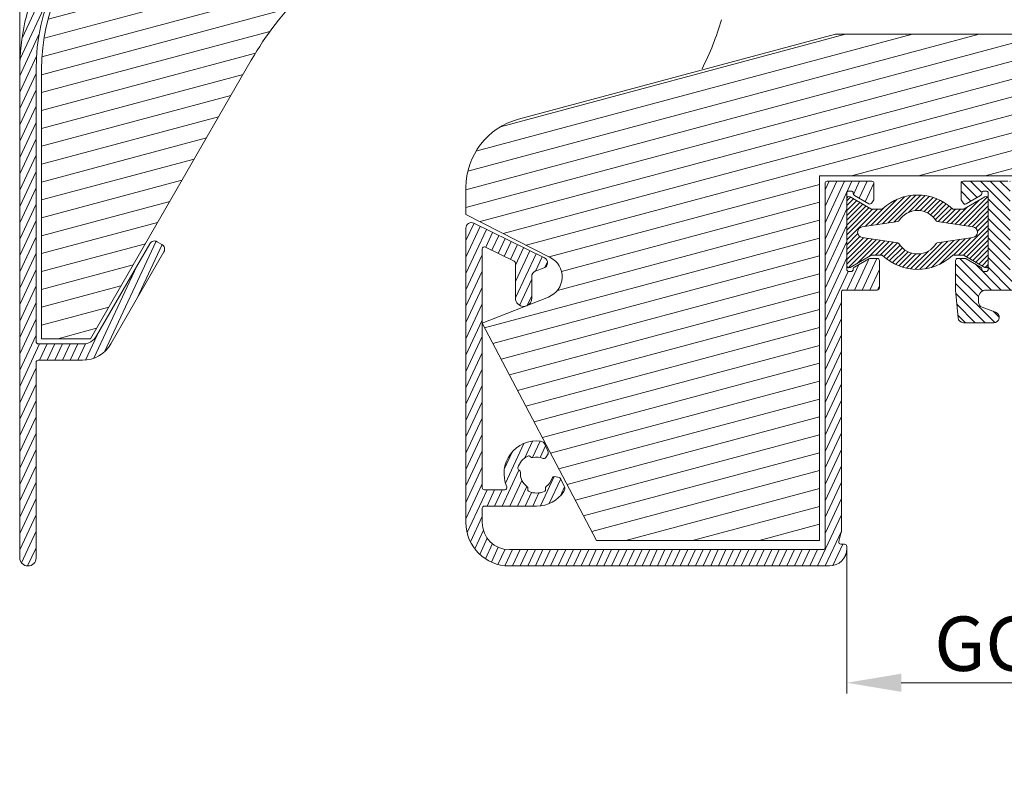
# Model space of a CAD drawing. Units: millimetres. Extents: x 0 to 2488, y 0 to 1792.
# Drawn here: x 512 to 603, y 499 to 568 of the extents above; entities that cross this region are included whole.
import ezdxf

# ---------------------------------------------------------------- set-up
doc = ezdxf.new("R2010")
doc.units = ezdxf.units.MM
doc.layers.get('Defpoints').update_dxf_attribs({"lineweight": 9})
for name, color, linetype, lineweight in [('ALUMINIUM', 250, 'Continuous', 9), ('Bemating', 250, 'Continuous', 9), ('KS-profiel', 252, 'Continuous', 9), ('KS-Stuk', 252, 'Continuous', 9), ('Mousse', 94, 'Continuous', 9), ('Mousse AK', 94, 'Continuous', 9)]:
    doc.layers.add(name, color=color, linetype=linetype, lineweight=lineweight)
doc.styles.get("Standard").update_dxf_attribs({"font": 'arial.ttf'})
doc.dimstyles.new('schaal 1-5', dxfattribs={"dimtxt": 5, "dimasz": 5, "dimexe": 1, "dimexo": 0, "dimgap": 1, "dimtad": 1, "dimdec": 0, "dimdsep": 46, "dimtxsty": 'Standard', "dimcen": 0, "dimclrt": 256, "dimadec": 1, "dimazin": 0, "dimtfac": 1, "dimtdec": 0, "dimtofl": 0, "dimtmove": 1, "dimatfit": 3, "dimfxl": 1, "dimtolj": 1, "dimtzin": 0, "dimlwd": -1, "dimlwe": -1, "dimarcsym": 0})

# ---------------------------------------------------------------- blocks, each defined once
blk = doc.blocks.new('*D56')
at = {"layer": 'Bemating', "color": 0, "transparency": 16777216}
for p, q in [((512.487984512346, 563.7589573070439), (512.487984512346, 617.1663877293431)), ((591.487984512346, 616.1663877293431), (591.487984512346, 617.1663877293431)), ((586.487984512346, 616.1663877293431), (517.487984512346, 616.1663877293431))]:
    blk.add_line(p, q, dxfattribs=at)
for points in [[(517.487984512346, 616.9997210626765), (517.487984512346, 615.3330543960097), (512.487984512346, 616.1663877293431)], [(586.487984512346, 616.9997210626765), (586.487984512346, 615.3330543960097), (591.487984512346, 616.1663877293431)]]:
    blk.add_solid(points, dxfattribs=at)
at = {"layer": 'Defpoints', "color": 0, "transparency": 16777216}
for p in [(512.487984512346, 616.1663877293431), (591.487984512346, 616.1663877293431), (512.487984512346, 563.7589573070439)]:
    blk.add_point(p, dxfattribs=at)
at = {"layer": 'Bemating', "transparency": 16777216, "insert": (551.987984512346, 619.7192526679515), "char_height": 5, "attachment_point": 5}
blk.add_mtext('\\A1;79', dxfattribs=at)
blk = doc.blocks.new('*D53')
at = {"layer": 'Bemating', "color": 0, "transparency": 16777216}
for p, q in [((588.487984512346, 519.7351104701438), (588.487984512346, 506.4097015265652)), ((626.4879845122832, 519.735110470195), (626.4879845122832, 506.4097015265652)), ((621.4879845122832, 507.4097015265652), (593.487984512346, 507.4097015265652))]:
    blk.add_line(p, q, dxfattribs=at)
for points in [[(593.487984512346, 508.2430348598985), (593.487984512346, 506.5763681932319), (588.487984512346, 507.4097015265652)], [(621.4879845122832, 508.2430348598985), (621.4879845122832, 506.5763681932319), (626.4879845122832, 507.4097015265652)]]:
    blk.add_solid(points, dxfattribs=at)
at = {"layer": 'Defpoints', "color": 0, "transparency": 16777216}
for p in [(588.487984512346, 519.7351104701438), (626.4879845122832, 519.735110470195), (588.487984512346, 507.4097015265652)]:
    blk.add_point(p, dxfattribs=at)
at = {"layer": 'Bemating', "transparency": 16777216, "insert": (607.4879845123146, 510.9966728771791), "char_height": 5, "attachment_point": 5}
blk.add_mtext('\\A1;GG : 38', dxfattribs=at)

msp = doc.modelspace()

# ---------------------------------------------------------------- hatches: boundary and pattern name
at = {"layer": 'ALUMINIUM'}
h = msp.add_hatch(dxfattribs=at)
h.set_pattern_fill('ANSI31', color=256, scale=0.2, angle=20)
h.set_pattern_definition([(65, (-1203.854517536171, -7.275039821962309), (-0.5755054447682728, 0.2683625962053442), [])])
edge = h.paths.add_edge_path()
edge.add_arc((559.9879845123465, 591.0351104701449), 3.000000000000197, 54.77146782751836, 162.729995305027)
edge.add_arc((556.9322521942356, 591.9851104701315), 0.1999999999876008, 270.0000000029312, 342.72999530793214, ccw=False)
edge.add_line((556.9322521942458, 591.7851104701439), (556.6879845123458, 591.785110470144))
edge.add_arc((556.6879845123458, 591.9851104701438), 0.1999999999998181, 179.9999999999674, 270, ccw=False)
edge.add_line((556.487984512346, 591.9851104701439), (556.487984512346, 606.995924969744))
edge.add_arc((556.687984512346, 606.9959249697439), 0.2000000000000455, 102.06610726071318, 179.9999999999674, ccw=False)
edge.add_arc((558.0049373215057, 600.8351104700145), 6.50000000012949, 89.99999999788048, 102.066107258574, ccw=False)
edge.add_line((558.0049373217462, 607.335110470144), (575.7879845123462, 607.335110470144))
edge.add_arc((575.7879845123462, 607.1351104701441), 0.1999999999998181, -3.26281224261038e-11, 90, ccw=False)
edge.add_line((575.987984512346, 607.135110470144), (575.987984512346, 600.381818242844))
edge.add_arc((577.687984512346, 600.3818182428439), 1.700000000000045, 179.9999999999962, 239.9999999999953)
edge.add_line((576.8379845123459, 598.9095750564104), (581.5879845123463, 596.167161277744))
edge.add_arc((578.5879845123532, 590.9710088550408), 5.999999999993538, 8.015508682641894, 60.00000000003962, ccw=False)
edge.add_arc((584.3313206086518, 591.7797674625172), 0.1999999999750736, -102.00000000326912, 8.0155086793323, ccw=False)
edge.add_line((584.2897382704823, 591.5841379423972), (583.1295668505463, 591.830739990344))
edge.add_arc((583.0879845123786, 591.6351104701611), 0.2000000000362443, 78.0000000009921, 202.000000001069)
edge.add_line((582.902547741433, 591.5601891514608), (584.515168366946, 587.568813041844))
edge.add_arc((583.5879845124039, 587.1942064485207), 0.9999999999424425, -4.396781605464639e-09, 21.999999995608107, ccw=False)
edge.add_line((584.5879845123463, 587.194206448444), (584.5879845123463, 584.935110470144))
edge.add_arc((585.0879845123463, 584.935110470144), 0.5, 180, 270)
edge.add_line((585.0879845123463, 584.435110470144), (585.5879845123463, 584.435110470144))
edge.add_arc((585.5879845123463, 584.935110470144), 0.5, 270, 360)
edge.add_line((586.0879845123463, 584.935110470144), (586.0879845123463, 590.971008855044))
edge.add_arc((578.5879845123463, 590.9710088550439), 7.5, 8.685034650183043e-13, 60.00000000000011)
edge.add_line((582.3379845123463, 597.4661993834272), (577.5879845123463, 600.208613162044))
edge.add_arc((577.6879845123835, 600.3818182428228), 0.2000000000375388, 179.9999999939096, 239.9999999939037, ccw=False)
edge.add_line((577.487984512346, 600.381818242844), (577.487984512346, 607.135110470144))
edge.add_arc((577.6879845123458, 607.1351104701441), 0.1999999999998181, 90, 180.0000000000326, ccw=False)
edge.add_line((577.6879845123458, 607.335110470144), (591.2879845123462, 607.335110470144))
edge.add_arc((591.2879845123462, 607.1351104701441), 0.1999999999998181, -3.26281224261038e-11, 90, ccw=False)
edge.add_line((591.487984512346, 607.135110470144), (591.487984512346, 596.535110470144))
edge.add_arc((591.6879845123459, 596.5351104701439), 0.1999999999999318, 179.9999999999674, 269.9999999999674)
edge.add_line((591.6879845123458, 596.335110470144), (595.7879845123462, 596.335110470144))
edge.add_arc((595.7879845123462, 596.5351104701438), 0.1999999999998181, 270, 360.0000000000326)
edge.add_line((595.987984512346, 596.5351104701439), (595.987984512346, 597.933444420344))
edge.add_arc((595.7879845123459, 597.9334444203442), 0.2000000000000455, 359.9999999999349, 389.999999999927)
edge.add_line((595.961189593103, 598.033444420344), (595.7870226180457, 598.335110470144))
edge.add_arc((595.6138175372458, 598.235110470144), 0.2000000000372069, 29.99999999381595, 119.9999999938442)
edge.add_line((595.5138175372458, 598.4083155509439), (594.1879845123458, 597.6428454971008))
edge.add_arc((594.2879845123459, 597.4696404163444), 0.199999999999612, 120.0000000001093, 180.0000000001303)
edge.add_line((594.0879845123463, 597.469640416344), (594.0879845123459, 597.435110470144))
edge.add_arc((593.887984512346, 597.4351104701439), 0.1999999999999318, -89.99999999996737, 3.26281224261038e-11, ccw=False)
edge.add_line((593.8879845123461, 597.2351104701439), (593.6879845123458, 597.2351104701439))
edge.add_arc((593.6879845123459, 597.4351104701439), 0.1999999999999318, 179.9999999999674, 269.99999999996743, ccw=False)
edge.add_line((593.487984512346, 597.435110470144), (593.487984512346, 604.435110470144))
edge.add_arc((593.6879845123459, 604.4351104701441), 0.1999999999999318, 90.00000000003263, 180.0000000000326, ccw=False)
edge.add_line((593.6879845123458, 604.635110470144), (593.8879845123461, 604.6351104701439))
edge.add_arc((593.8879845123463, 604.4351104701439), 0.2000000000000455, 3.26281224261038e-11, 90.00000000006509, ccw=False)
edge.add_line((594.0879845123463, 604.435110470144), (594.0879845123459, 604.400580524044))
edge.add_arc((594.2879845123832, 604.4005805240224), 0.2000000000373348, 179.9999999938119, 239.9999999937985)
edge.add_line((594.1879845123458, 604.227375443244), (595.5138175372458, 603.4619053893871))
edge.add_arc((595.6138175372461, 603.6351104701447), 0.2000000000007519, 240.0000000000416, 270.0000000000326)
edge.add_line((595.6138175372462, 603.435110470144), (596.2879845123462, 603.435110470144))
edge.add_arc((596.287984512346, 603.6351104701439), 0.1999999999999318, 270.0000000000326, 360.0000000000326)
edge.add_line((596.487984512346, 603.635110470144), (596.487984512346, 606.135110470144))
edge.add_arc((596.2879845123462, 606.1351104701441), 0.1999999999998181, 359.9999999999674, 450)
edge.add_line((596.2879845123462, 606.335110470144), (593.1879845123458, 606.335110470144))
edge.add_arc((593.1879845123459, 606.5351104701439), 0.1999999999999318, 179.9999999999674, 269.99999999996743, ccw=False)
edge.add_line((592.987984512346, 606.535110470144), (592.987984512346, 633.085110470144))
edge.add_arc((592.237984512346, 633.085110470144), 0.75, 0, 180)
edge.add_line((591.487984512346, 633.085110470144), (591.487984512346, 609.835110470144))
edge.add_arc((590.487984512346, 609.835110470144), 1, -90, 0, ccw=False)
edge.add_line((590.487984512346, 608.835110470144), (558.0049373217462, 608.835110470144))
edge.add_arc((558.004937321676, 600.8351104701578), 7.99999999998613, 89.99999999949763, 129.9999999994996)
edge.add_line((552.8626364442462, 606.9634660151439), (519.6322323186146, 579.079846169423))
edge.add_arc((532.487984512346, 563.758957307044), 19.99999999999995, 130.0000000000024, 180.0000000000003)
edge.add_line((512.487984512346, 563.7589573070439), (512.487984512346, 518.885110470144))
edge.add_arc((513.237984512346, 518.885110470144), 0.75, 180, 360)
edge.add_line((513.987984512346, 518.885110470144), (513.987984512346, 536.835110470144))
edge.add_arc((514.1879845123459, 536.8351104701441), 0.1999999999999318, 90.00000000003263, 180.0000000000326, ccw=False)
edge.add_line((514.1879845123458, 537.035110470144), (518.255933704746, 537.035110470144))
edge.add_arc((518.2559337047462, 540.035110470144), 3, 269.9999999999956, 330.0000000000024)
edge.add_line((520.8540099160996, 538.5351104701441), (525.737984512346, 546.994402613744))
edge.add_arc((525.3049718104498, 547.24440261374), 0.500000000001399, 330.0000000006191, 420.0000000006303)
edge.add_line((525.5549718104457, 547.6774153156362), (525.121959108546, 547.9274153156362))
edge.add_arc((524.8719591085421, 547.4944026137404), 0.5000000000050259, 59.99999999982105, 149.9999999998501)
edge.add_line((524.4389464066462, 547.744402613744), (519.5549718104226, 539.285110470144))
edge.add_arc((518.255933704746, 540.0351104701439), 1.499999999999869, 270, 330.0000000000021, ccw=False)
edge.add_line((518.255933704746, 538.535110470144), (514.1879845123458, 538.5351104701439))
edge.add_arc((514.1879845123459, 538.7351104701438), 0.1999999999999318, 179.9999999999674, 269.99999999996743, ccw=False)
edge.add_line((513.987984512346, 538.7351104701439), (513.987984512346, 563.7589573070439))
edge.add_arc((532.487984512346, 563.7589573070439), 18.5, 130.0000000000025, 180, ccw=False)
edge.add_line((520.5964137331443, 577.9307795047446), (553.8268178587459, 605.8143993504441))
edge.add_arc((558.0049373215617, 600.8351104699282), 6.50000000009148, 120.70563158203731, 129.9999999976347, ccw=False)
edge.add_arc((554.7879845123811, 606.2518636141189), 0.1999999999649008, 7.197684226412093e-09, 120.70563159165869, ccw=False)
edge.add_line((554.987984512346, 606.251863614144), (554.987984512346, 581.478486143144))
edge.add_arc((553.987984512346, 581.4784861431439), 1, -59.999999999999375, 6.480149750132114e-12, ccw=False)
edge.add_line((554.487984512346, 580.6124607393594), (550.362984512346, 578.230890878944))
edge.add_arc((550.737984512346, 577.581371826125), 0.7499999999833241, 120.0000000007355, 300.0000000007311)
edge.add_line((551.112984512346, 576.9318527733058), (555.487984512346, 579.457760201044))
edge.add_arc((554.4879845124058, 581.1898110085784), 1.999999999940235, 299.9999999990104, 359.9999999990132)
edge.add_line((556.487984512346, 581.189811008544), (556.487984512346, 590.085110470144))
edge.add_arc((556.6879845123458, 590.085110470144), 0.1999999999998181, 90, 180, ccw=False)
edge.add_line((556.6879845123458, 590.2851104701439), (556.9322521942458, 590.285110470144))
edge.add_arc((556.9322521942458, 590.085110470144), 0.2000000000000455, 17.270004694983584, 90, ccw=False)
edge.add_arc((559.9879845123559, 591.0351104701368), 2.999999999988777, 197.2700046948978, 301.6527055488054)
edge.add_arc((561.2999074505633, 588.9069990528868), 0.4999999999837339, 301.6527055555831, 361.1405340698882)
edge.add_line((561.7998083908651, 588.9169514329567), (561.7846789735459, 589.676891261544))
edge.add_arc((561.5847185974271, 589.6729103095688), 0.199999999990427, 1.140534054797166, 54.99999999149033)
edge.add_line((561.6994338847162, 589.8367407184018), (561.3708723256459, 590.066801998844))
edge.add_arc((561.2561570383845, 589.9029715899482), 0.2000000000261192, 55.00000000830374, 138.2436729776742)
edge.add_arc((559.9879845122505, 591.0351104700874), 1.499999999963236, 281.3053577887917, 318.24367297338364, ccw=False)
edge.add_arc((560.3212488430995, 589.368096707246), 0.1999999999540815, 101.3053577830546, 170.1870978931923)
edge.add_arc((559.9271010251668, 589.4362692645226), 0.1999999999793505, 267.81924421234544, 350.18709788872826, ccw=False)
edge.add_arc((559.9879845122676, 591.0351104702255), 1.799999999996622, 222.1807557850952, 267.81924422210113, ccw=False)
edge.add_arc((558.8023362425633, 589.9607556962163), 0.2000000000312574, 139.8129021022986, 222.1807557787292, ccw=False)
edge.add_arc((558.4967597001096, 590.2188699668349), 0.1999999999625409, 319.8129021071884, 388.6946422172958)
edge.add_arc((559.9879845123462, 591.035110470144), 1.500000000000062, 151.305357784801, 208.694642215199, ccw=False)
edge.add_arc((558.4967597000018, 591.8513509734845), 0.2000000000720428, 331.3053577896437, 400.1870978997082)
edge.add_arc((558.8023362425145, 592.1094652441315), 0.1999999999848318, 137.8192442098431, 220.1870978861385, ccw=False)
edge.add_arc((559.987984512283, 591.0351104701874), 1.799999999954072, 92.18075577954022, 137.8192442165445, ccw=False)
edge.add_arc((559.9271010251399, 592.6339516758145), 0.2000000000110511, 9.81290211313842, 92.1807557894931, ccw=False)
edge.add_arc((560.3212488431191, 592.7021242331223), 0.1999999999734672, 189.8129021114641, 258.6946422215119)
edge.add_arc((559.9879845122744, 591.03511047022), 1.500000000002622, 41.75632702661858, 78.69464221121672, ccw=False)
edge.add_arc((561.2561570383417, 592.1672493503869), 0.1999999999554873, 221.7563270409235, 305.0000000103201)
edge.add_line((561.3708723256159, 592.0034189415862), (561.6994338847462, 592.233480221944))
edge.add_arc((561.5847185974194, 592.3973106307933), 0.200000000025525, 305.000000014677, 358.859465951364)
edge.add_line((561.7846789735736, 592.3933296788389), (561.8030945554701, 593.3183312043014))
edge.add_arc((561.6031341793428, 593.3223121563117), 0.1999999999997625, 358.8594659352229, 414.7714678273897)
h = msp.add_hatch(dxfattribs=at)
h.set_pattern_fill('ANSI31', color=256, scale=0.2, angle=90)
h.set_pattern_definition([(135, (-1149.415843775952, 92.72496017803769), (-0.4490128060534577, -0.4490128060534577), [])])
h.paths.add_polyline_path([(600.8879845123461, 552.3856877230439), (600.8879845123461, 552.2351104702408), (599.2889464067066, 551.3119053893842), (598.987984512346, 551.8331866814766), (598.987984512346, 553.4851104701439), (603.487984512346, 553.4851104701439), (603.487984512346, 545.4851104701439, 0.4142135623731036), (603.987984512346, 544.9851104701439), (655.7511729218459, 544.9851104701439, 0.2407550854578204), (655.913276441303, 545.0679676130011, -0.2407550854576923), (658.5879845123459, 546.435110470144, 0.4142135623729545), (658.7879845123462, 546.6351104701441), (658.7879845123462, 552.165471935644, 0.5798578007130386), (658.4866858110445, 552.3379206906833, -0.1510209949734989), (656.3883731149913, 551.8436555204967, 0.2397157365694561), (656.2214868895057, 551.7726812643615), (654.6097852499283, 549.8519300452432), (653.4607185852624, 550.816111459761), (654.6090738530552, 552.184667975755, 0.4424799204911379), (654.5692218240679, 552.4779987429741, -0.1185207185338003), (653.4283856365773, 553.7470152320559, -0.568291993309523), (653.8680567154511, 554.4851104701438), (654.4533792848456, 554.4851104701439, -0.2471305666354137), (654.8655689504112, 554.2681293380681, 1.168496462988373), (657.9543508742063, 557.1850162326385, -0.2320020776851454), (657.7604825862463, 557.5803431541907), (657.7604825862463, 558.185110470144, -0.5831986630894259), (658.5180219630588, 558.6136818987197, -0.2632653416326364), (660.2879845123462, 555.4851104700917), (660.2879845123462, 548.2351104701438, 0.4142135623730949), (660.487984512346, 548.035110470144), (666.6226601116459, 548.035110470144, 0.1843253281238166), (666.755902443897, 548.0859579277711, -0.3907961001755112), (670.484650586156, 548.0263808697775, 0.3570976583916163), (670.7373052242547, 548.0073701263431), (671.6732692250816, 548.6627391751687, -0.6068148963032433), (671.987984512346, 548.4989087663072), (671.987984512346, 547.5563817516443, -0.2446984432209779), (671.7747727305341, 547.1468057295084), (670.9520748001632, 546.5707464369559, -0.4361730579703708), (669.8772564860851, 546.8017771368119, 0.5745049250239102), (667.2857098378358, 546.7794764232403), (660.4810046130065, 546.5418508806478, 1.579750808077117), (660.4879845124015, 545.9099891081819, 0.7237225303806081), (660.3692345123768, 545.5490591931681, -0.5048781642935949), (660.3692345123463, 540.721161747114, 0.2381249095804196), (660.2879845123462, 540.5602318322439), (660.2879845123462, 533.585110470144, -1), (658.7879845123462, 533.585110470144), (658.7879845123462, 539.939228935344, 0.3863847664476018), (658.6071429256103, 540.1383092086038, -0.4374250361716176), (658.1626350822567, 540.7228339806735), (658.2517162622612, 541.2280384569295, -0.3419987130945271), (658.7050862321867, 541.6396883935847, 0.1281789256007035), (659.4201344546045, 541.8871014663306, 0.2424787976672555), (660.3858059248041, 543.2236439039799, 0.5958410598365155), (660.0685696523865, 543.3756674137016, 0.28894808289685), (659.0091192023938, 544.5747790336815, 0.2424787976748951), (657.3645466389594, 544.455413378602, 0.5958410599485868), (657.4520054194804, 544.1146774665963, 0.1596998828385865), (657.0925624356792, 543.2522121898925, -0.3419987131399067), (656.6809124989604, 542.7988422200289), (656.1757080226303, 542.7097610401293, -0.4744978676895514), (655.5890638182018, 543.2155758057493, -0.005016838989800188), (655.591282223254, 543.2757354701887, 0.4280156176743957), (655.3915020706463, 543.4851104701439), (649.2879845123462, 543.485110470144, 0.4142135623731646), (648.5879845123459, 542.7851104701436), (648.5879845123463, 540.4851104701439), (647.4545169819635, 540.485110470144, -0.3888787318473123), (647.056039102748, 540.8502481730185), (646.8654502837908, 543.0286883415275, 0.388878731847341), (646.3673529347457, 543.4851104701439), (641.2879845123462, 543.485110470144, 0.5121245076074658), (640.6240510090938, 542.5633170904882, 0.4239356418194649), (640.9169744406527, 541.9070151431416), (642.1589945840306, 541.4549567805291, -0.8390996311578769), (641.987984512346, 540.4851104701439), (639.4545169819635, 540.485110470144, -0.3888787318473663), (639.056039102748, 540.8502481730185), (638.8654502837908, 543.0286883415274, 0.3888787318473727), (638.3673529347461, 543.4851104701439), (633.2879845123462, 543.485110470144, 0.5121245076074586), (632.6240510090938, 542.5633170904882, 0.4239356418194707), (632.9169744406527, 541.9070151431416), (634.1589945840306, 541.4549567805291, -0.8390996311578769), (633.987984512346, 540.4851104701439), (631.4545169819635, 540.485110470144, -0.3888787318473658), (631.056039102748, 540.8502481730185), (630.8654502837908, 543.0286883415274, 0.3888787318473724), (630.3673529347461, 543.4851104701439), (625.2879845123462, 543.485110470144, 0.5121245076074576), (624.6240510090938, 542.5633170904882, 0.4239356418194716), (624.9169744406527, 541.9070151431416), (626.1589945840306, 541.4549567805291, -0.8390996311578766), (625.987984512346, 540.4851104701439), (623.4545169819635, 540.485110470144, -0.3888787318473658), (623.056039102748, 540.8502481730185), (622.8654502837908, 543.0286883415274, 0.3888787318473721), (622.3673529347461, 543.4851104701439), (617.2879845123462, 543.485110470144, 0.512124507607454), (616.6240510090938, 542.5633170904882, 0.423935641819474), (616.9169744406527, 541.9070151431416), (618.1589945840306, 541.4549567805291, -0.8390996311578769), (617.987984512346, 540.4851104701439), (615.4545169819635, 540.485110470144, -0.3888787318473663), (615.056039102748, 540.8502481730185), (614.8654502837908, 543.0286883415274, 0.3888787318473727), (614.3673529347461, 543.4851104701439), (609.2879845123462, 543.485110470144, 0.5121245076074743), (608.6240510090938, 542.5633170904881, 0.4239356418194575), (608.9169744406527, 541.9070151431416), (610.1589945840306, 541.4549567805291, -0.8390996311578769), (609.987984512346, 540.4851104701439), (607.4545169819457, 540.485110470144, -0.3888787318464634), (607.0560391027097, 540.850248173036), (606.8654502837444, 543.0286883415638, 0.3888787318464758), (606.3673529347375, 543.4851104701439), (601.2879845123462, 543.4851104701439, 0.5121245076075688), (600.6240510090938, 542.5633170904878, 0.4239356418192046), (600.9169744406527, 541.9070151431416), (602.1589945840306, 541.4549567805291, -0.8390996311578588), (601.987984512346, 540.4851104701439), (599.2086160899462, 540.4851104701439, -0.3888787318514388), (598.7105187409006, 540.9415325987675), (598.487984512346, 543.4851104701439), (598.487984512346, 546.385110470144), (599.4157413259281, 546.385110470144), (600.9316783621407, 545.5098838142848, 0.6285097993608725), (601.0879845123459, 545.185110470144, 1.11803398875084), (601.487984512346, 545.385110470144), (601.487984512346, 552.3856877230439, 0.4142135623730951), (601.288561765246, 552.585110470144, 1.121919208211331)])
h = msp.add_hatch(dxfattribs=at)
h.set_pattern_fill('ANSI31', color=256, scale=0.2, angle=20)
h.set_pattern_definition([(65, (-1251.627578477857, -149.6981348658155), (-0.5755054447682728, 0.2683625962053442), [])])
edge = h.paths.add_edge_path()
edge.add_line((588.6879845123458, 545.185110470144), (588.8879845123461, 545.185110470144))
edge.add_arc((588.8879845123462, 545.3851104701441), 0.2000000000001592, 269.9999999999674, 359.9999999999674)
edge.add_line((589.0879845123463, 545.385110470144), (589.0879845123463, 545.419640416344))
edge.add_arc((589.2879845123834, 545.4196404163661), 0.2000000000371074, 120.00000000632309, 180.0000000063183, ccw=False)
edge.add_line((589.1879845123458, 545.592845497144), (590.5138175372463, 546.3583155509009))
edge.add_arc((590.6138175372462, 546.1851104701441), 0.1999999999998922, 90, 119.9999999999878, ccw=False)
edge.add_line((590.6138175372462, 546.385110470144), (591.2879845123462, 546.385110470144))
edge.add_arc((591.287984512346, 546.1851104701441), 0.1999999999999318, -3.26281224261038e-11, 89.99999999996737, ccw=False)
edge.add_line((591.487984512346, 546.185110470144), (591.487984512346, 543.685110470144))
edge.add_arc((591.287984512346, 543.6851104701439), 0.1999999999999318, -89.99999999996737, 3.26281224261038e-11, ccw=False)
edge.add_line((591.2879845123462, 543.4851104701439), (588.1879845123458, 543.485110470144))
edge.add_arc((588.1879845123459, 543.2851104701441), 0.1999999999999318, 90.00000000003257, 180.0000000000326)
edge.add_line((587.987984512346, 543.285110470144), (587.987984512346, 521.281056211944))
edge.add_arc((587.7879845123948, 521.2810562121739), 0.1999999999511601, 344.9999999341477, 359.9999999341457, ccw=False)
edge.add_line((587.981169677546, 521.229292402944), (587.7554444216885, 520.3868742791644))
edge.add_arc((587.9486295869461, 520.335110470144), 0.1999999999998465, 164.9999999999937, 269.9999999999674)
edge.add_line((587.948629586946, 520.135110470144), (588.2879845123462, 520.135110470144))
edge.add_arc((588.287984512346, 519.9351104701441), 0.1999999999999318, -3.26281224261038e-11, 89.99999999996737, ccw=False)
edge.add_line((588.487984512346, 519.935110470144), (588.487984512346, 519.7351104701439))
edge.add_arc((586.8879845123461, 519.7351104701439), 1.599999999999909, -90, 0, ccw=False)
edge.add_line((586.8879845123461, 518.135110470144), (557.487984512346, 518.135110470144))
edge.add_arc((557.487984512346, 522.135110470144), 4, 180, 270, ccw=False)
edge.add_line((553.487984512346, 522.135110470144), (553.487984512346, 549.1819945722441))
edge.add_arc((553.9879845123238, 549.1819945721992), 0.4999999999778311, 63.81073382955748, 179.9999999948541, ccw=False)
edge.add_line((554.2086533883457, 549.630665105144), (560.7086533883376, 546.4337810031285))
edge.add_arc((560.4879845123631, 545.9851104701321), 0.5000000000030859, -69.18926616296642, 63.810733837054215, ccw=False)
edge.add_line((560.665625555946, 545.517730903144), (559.8603434687834, 545.2116602907363))
edge.add_arc((560.0379845123462, 544.7442807237439), 0.5000000000000167, 110.8107338347069, 180)
edge.add_line((559.5379845123462, 544.7442807237439), (559.5379845123462, 542.7351104701439))
edge.add_arc((558.7879845123462, 542.7351104701439), 0.75, -180, 0, ccw=False)
edge.add_line((558.0379845123462, 542.7351104701439), (558.0379845123462, 545.951171360044))
edge.add_arc((557.8379845123429, 545.95117136005), 0.2000000000032287, 359.9999999982738, 423.8107338329956)
edge.add_line((557.9262520627462, 546.130639573244), (555.2762520627421, 547.4339846302379))
edge.add_arc((555.1879845123458, 547.2545164170442), 0.1999999999997177, 63.81073383476443, 180.0000000000651)
edge.add_line((554.987984512346, 547.254516417044), (554.987984512346, 525.335110470144))
edge.add_arc((555.1879845123458, 525.335110470144), 0.1999999999998181, 180, 270)
edge.add_line((555.1879845123458, 525.135110470144), (557.0639462088461, 525.1351104701439))
edge.add_arc((557.0639462088758, 525.3351104701618), 0.2000000000178943, 269.9999999914995, 383.9694823092891)
edge.add_arc((559.9879845123429, 526.6351104701417), 2.999999999996191, 83.34729445109042, 203.9694823177849, ccw=False)
edge.add_arc((560.2776117393458, 529.1182770109442), 0.4999999999997978, 23.85946593668598, 83.3472944510894, ccw=False)
edge.add_line((560.7348819118452, 529.3205243578792), (561.0423344524461, 528.625391005544))
edge.add_arc((560.8594263835191, 528.5444920668072), 0.1999999999183373, -30.000000001332012, 23.8594659353775, ccw=False)
edge.add_line((561.032631464203, 528.444492066844), (560.8320816631458, 528.097129621944))
edge.add_arc((560.6588765823676, 528.197129621968), 0.2000000000304527, 246.7563270276902, 329.99999999709416, ccw=False)
edge.add_arc((559.9879845124391, 526.6351104702578), 1.499999999911448, 66.75632703506254, 103.6946422196795)
edge.add_arc((559.5855141117163, 528.2867816168226), 0.2000000000452148, 214.8129020886139, 283.694642198719, ccw=False)
edge.add_arc((559.2571058426521, 528.0584222315969), 0.1999999999677663, 34.81290212063441, 117.1807557970378)
edge.add_arc((559.9879845122606, 526.6351104701431), 1.799999999961922, 117.1807557790871, 162.8192442160765)
edge.add_arc((558.4593803056326, 527.1077299570426), 0.1999999999876011, 162.8192442170045, 245.1870978934068)
edge.add_arc((558.2915177100122, 526.7446567563791), 0.2000000000730342, -3.6946422161752253, 65.18709789392562, ccw=False)
edge.add_arc((559.9879845122766, 526.6351104701939), 1.499999999927653, 176.3053577865291, 233.6946422169084)
edge.add_arc((558.9814339954261, 525.2651265079816), 0.1999999999814811, -15.187097905839721, 53.69464220423828, ccw=False)
edge.add_arc((559.3674641998153, 525.1603377617226), 0.2000000000726456, 164.8129021044183, 247.1807557808327)
edge.add_arc((559.987984512346, 526.635110470144), 1.799999999999972, 247.1807557815164, 292.8192442184836)
edge.add_arc((560.6085048248266, 525.1603377616655), 0.2000000000392843, 292.8192442387294, 375.1870979151458)
edge.add_arc((560.9945350292157, 525.2651265079087), 0.2000000000106027, 126.30535777182621, 195.1870978819466, ccw=False)
edge.add_arc((559.9879845124625, 526.6351104701995), 1.499999999904247, 306.3053577815134, 343.2436729660921)
edge.add_arc((561.6158017136535, 526.1449970555235), 0.2000000000188463, 80.000000003134, 163.2436729725171, ccw=False)
edge.add_line((561.6505313491793, 526.3419586061464), (562.0455373470459, 526.2723083911441))
edge.add_arc((562.0108077115315, 526.0753468405097), 0.2000000000281177, 26.14053407024852, 80.00000000694467, ccw=False)
edge.add_line((562.1903509345129, 526.163461714922), (562.5252272926459, 525.4811162987439))
edge.add_arc((562.0763692351754, 525.2608291127854), 0.5000000000537251, -33.347294452321876, 26.140534061966775, ccw=False)
edge.add_arc((559.987984512346, 526.6351104701439), 2.999999999999922, 270, 326.65270554889287, ccw=False)
edge.add_line((559.987984512346, 523.635110470144), (555.1879845123458, 523.635110470144))
edge.add_arc((555.1879845123459, 523.4351104701441), 0.1999999999999318, 90.00000000003257, 180.0000000000326)
edge.add_line((554.987984512346, 523.435110470144), (554.987984512346, 522.135110470144))
edge.add_arc((557.487984512346, 522.135110470144), 2.5, 180, 270)
edge.add_line((557.487984512346, 519.635110470144), (586.2879845123462, 519.635110470144))
edge.add_arc((586.287984512346, 519.835110470144), 0.1999999999999318, 270.0000000000326, 360)
edge.add_line((586.487984512346, 519.835110470144), (586.487984512346, 553.285110470144))
edge.add_arc((586.6879845123459, 553.2851104701441), 0.1999999999999318, 90.00000000003263, 180.0000000000326, ccw=False)
edge.add_line((586.6879845123458, 553.485110470144), (590.7879845123462, 553.4851104701439))
edge.add_arc((590.7879845123462, 553.2851104701441), 0.1999999999998181, -6.508571459562518e-11, 90, ccw=False)
edge.add_line((590.987984512346, 553.2851104701439), (590.987984512346, 551.886776520044))
edge.add_arc((590.7879845123459, 551.8867765200438), 0.2000000000000455, -29.999999999927013, 6.508571459562518e-11, ccw=False)
edge.add_line((590.961189593103, 551.786776520044), (590.7870226180457, 551.4851104701439))
edge.add_arc((590.6138175372676, 551.5851104701652), 0.2000000000290884, 239.9999999977711, 329.9999999977711, ccw=False)
edge.add_line((590.5138175372463, 551.411905389387), (589.1879845123458, 552.177375443244))
edge.add_arc((589.2879845123836, 552.3505805240221), 0.2000000000372323, 179.9999999937142, 239.999999993665, ccw=False)
edge.add_line((589.0879845123463, 552.3505805240441), (589.0879845123463, 552.385110470144))
edge.add_arc((588.8879845123461, 552.3851104701439), 0.2000000000002728, 3.256887993814198e-11, 90)
edge.add_line((588.8879845123461, 552.5851104701441), (588.6879845123458, 552.585110470144))
edge.add_arc((588.6879845123458, 552.3851104701441), 0.1999999999998181, 90, 180.0000000000326)
edge.add_line((588.487984512346, 552.385110470144), (588.487984512346, 545.385110470144))
edge.add_arc((588.6879845123459, 545.3851104701439), 0.1999999999999318, 179.9999999999674, 269.9999999999674)
at = {"layer": 'KS-profiel'}
h = msp.add_hatch(dxfattribs=at)
h.set_pattern_fill('ANSI31', color=256, scale=0.1)
h.set_pattern_definition([(45, (-1403.854517536171, 92.72496017803769), (-0.2245064030267289, 0.2245064030267289), [])])
h.paths.add_polyline_path([(591.7389846662163, 550.915110470144), (590.7379845123774, 550.915110470144), (588.7881424139441, 552.0432242903449, 0.5776542710455027), (588.487984512346, 551.8701104701439), (588.487984512346, 545.730110470144, 0.5776542710454627), (588.7881424139441, 545.5569966499431), (590.7379845123774, 546.685110470144), (591.7389846662163, 546.685110470144, 0.4001231337568489), (598.2369843584524, 546.685110470144), (599.237984512315, 546.685110470144), (601.1878266107478, 545.5569966499431, 0.5776542710454977), (601.487984512346, 545.730110470144), (601.487984512346, 551.8701104701439, 0.5776542710455367), (601.1878266107478, 552.0432242903449), (599.237984512315, 550.915110470144), (598.2369843584524, 550.915110470144, 0.4001231337568489)])
h.paths.add_polyline_path([(596.6944678225482, 549.84314197105, 0.221996906294407), (596.7826468530311, 549.7847044569462), (600.0618892179318, 549.2946184018218, -0.8616551265144422), (600.0618892179255, 548.3056025385409), (596.7826468530557, 547.8155164834643, 0.2219969063060842), (596.6944678225536, 547.7570789693467, -0.5607839780091218), (593.2815012020701, 547.7570789693017, 0.2219969062980016), (593.1933221714871, 547.8155164834717), (589.9140798067642, 548.3056025385413, -0.8616551265105667), (589.9140798067579, 549.2946184018215), (593.1933221715617, 549.7847044569462, 0.221996906293279), (593.2815012020433, 549.8431419710498, -0.5607839779970165)], flags=16)
at = {"layer": 'Mousse'}
h = msp.add_hatch(dxfattribs=at)
h.set_pattern_fill('ANSI31', color=256, scale=0.5, angle=329.9999999999999)
h.set_pattern_definition([(14.99999999999995, (-1203.854517536171, -7.275039821962309), (-0.410875234100251, 1.533407249233896), [])])
h.paths.add_polyline_path([(520.9178075380064, 577.5477572832007, 0.2216946626432842), (514.487984512346, 563.7589573070439), (514.487984512346, 539.016480400944), (518.987984512346, 539.016480400944), (533.7650186655934, 564.6110543395101, -0.1316524975870052), (544.7457807790723, 575.5918164530347), (554.487984512346, 581.216480400944), (554.487984512346, 605.716480400944)])
at = {"layer": 'Mousse AK'}
h = msp.add_hatch(dxfattribs=at)
h.set_pattern_fill('ANSI31', color=256, scale=0.5, angle=329.9999999999999)
h.set_pattern_definition([(14.99999999999995, (-1603.854517536171, -7.275039821962309), (-0.410875234100251, 1.533407249233896), [])])
h.paths.add_polyline_path([(585.987984512346, 553.9851104701439), (603.987984512346, 553.9851104701439), (605.487984512346, 545.4851104701439), (657.487984512346, 545.4851104701439), (657.487984512346, 549.4851104701439), (647.987984512346, 549.4851104701439, -0.4142135623730951), (644.987984512346, 552.4851104701439), (644.987984512346, 556.4851104701439), (619.987984512346, 556.4851104701439), (615.987984512346, 560.4851104701439), (615.987984512346, 566.9851104701439), (587.449646861246, 566.9851104701439), (558.3056607191936, 559.1760029192268, 0.3394542588639971), (553.487984512346, 552.897485048344), (553.487984512346, 550.435110470144), (561.2413016937398, 546.4845980482133, -0.6456892225976169), (561.0695834403498, 542.8430374289456), (554.987984512346, 540.435110470144), (565.487984512346, 520.4851104701439), (585.987984512346, 520.4851104701439)])

# ---------------------------------------------------------------- linework, layer by layer
at = {"linetype": 'Continuous'}
msp.add_arc((601.5142390150459, 553.684533217344), 0.1994227471, 255.0000000000055, 270, dxfattribs=at)
at = {"layer": 'ALUMINIUM', "linetype": 'Continuous'}
for points in [[(519.6322323186146, 579.079846169423, 0.2216946626429303), (512.487984512346, 563.7589573070439), (512.487984512346, 518.885110470144, 0.9999999999999999), (513.987984512346, 518.885110470144), (513.987984512346, 536.835110470144, -0.4142135623732615), (514.1879845123458, 537.035110470144), (518.255933704746, 537.035110470144, 0.2679491924311457), (520.8540099160996, 538.5351104701441), (525.737984512346, 546.994402613744, 0.4142135623731528), (525.5549718104457, 547.6774153156362), (525.121959108546, 547.9274153156362, 0.4142135623731527), (524.4389464066462, 547.744402613744), (519.5549718104226, 539.285110470144, -0.2679491924311326), (518.255933704746, 538.535110470144), (514.1879845123458, 538.5351104701439, -0.4142135623732615), (513.987984512346, 538.7351104701439), (513.987984512346, 563.7589573070439, -0.2216946626429286), (520.5964137331443, 577.9307795047446)], [(603.2879845123462, 553.4851104701439), (599.1879845123458, 553.4851104701439, 0.4142135623735945), (598.987984512346, 553.2851104701439), (598.987984512346, 551.886776520044, 0.1316524975872906), (599.0147794315462, 551.786776520044), (599.188946406689, 551.4851104701439, 0.414213562373095), (599.4621514874457, 551.411905389387), (600.7882731387463, 552.1775420818441, 0.2679491924310886), (600.8879845123461, 552.3502472469439), (600.8879845123461, 552.3856877230439, -0.414213562373095), (601.0874072594461, 552.585110470144), (601.288561765246, 552.585110470144, -0.414213562373095), (601.487984512346, 552.3856877230439), (601.487984512346, 545.385110470144, -0.4142135623732615), (601.2879845123462, 545.185110470144), (601.0879845123459, 545.185110470144, -0.414213562373095), (600.8879845123456, 545.385110470144), (600.8879845123461, 545.4196404163797, 0.2679491924424791), (600.7879845123398, 545.5928454971414), (599.4621514874457, 546.3583155509009, 0.1316524975873414), (599.3621514874458, 546.385110470144), (598.6879845123458, 546.385110470144, 0.414213562373095), (598.487984512346, 546.185110470144), (598.487984512346, 543.4851104701439), (598.7105187409006, 540.9415325987701, 0.3888787318528673), (599.2086160899462, 540.4851104701439), (601.987984512346, 540.4851104701439, 0.83909963117736), (602.1589945840087, 541.4549567805369), (600.9169744406463, 541.907015143144, -0.3152987888788777), (600.5879845123459, 542.376861453544), (600.5879845123459, 542.785110470144, -0.4142135623730951), (601.2879845123462, 543.4851104701439), (606.3673529347461, 543.4851104701439, -0.3888787318529989)]]:
    msp.add_lwpolyline(points, format="xyb", dxfattribs=at)
msp.add_lwpolyline([(588.6879845123458, 545.185110470144), (588.8879845123461, 545.185110470144, 0.414213562373095), (589.0879845123463, 545.385110470144), (589.0879845123463, 545.419640416344, -0.2679491924311225), (589.1879845123458, 545.592845497144), (590.5138175372463, 546.3583155509009, -0.131652497587396), (590.6138175372462, 546.385110470144), (591.2879845123462, 546.385110470144, -0.414213562373095), (591.487984512346, 546.185110470144), (591.487984512346, 543.685110470144, -0.414213562373095), (591.2879845123462, 543.4851104701439), (588.1879845123458, 543.485110470144, 0.414213562373095), (587.987984512346, 543.285110470144), (587.987984512346, 521.281056211944, -0.06554346281524329), (587.981169677546, 521.229292402944), (587.7554444216885, 520.3868742791644, 0.4931454260313102), (587.948629586946, 520.135110470144), (588.2879845123462, 520.135110470144, -0.414213562373095), (588.487984512346, 519.935110470144), (588.487984512346, 519.7351104701439, -0.414213562373095), (586.8879845123461, 518.135110470144), (557.487984512346, 518.135110470144, -0.414213562373095), (553.487984512346, 522.135110470144), (553.487984512346, 549.1819945722441, -0.5553891186859203), (554.2086533883457, 549.630665105144), (560.7086533883376, 546.4337810031285, -0.6556287290970966), (560.665625555946, 545.517730903144), (559.8603434687834, 545.2116602907363, 0.3114139380025212), (559.5379845123462, 544.7442807237439), (559.5379845123462, 542.7351104701439, -0.9999999999999999), (558.0379845123462, 542.7351104701439), (558.0379845123462, 545.951171360044, 0.2858518656024234), (557.9262520627462, 546.130639573244), (555.2762520627421, 547.4339846302379, 0.5553891186859203), (554.987984512346, 547.254516417044), (554.987984512346, 525.335110470144, 0.414213562373095), (555.1879845123458, 525.135110470144), (557.0639462088461, 525.1351104701439, 0.5427832983461837), (557.2466986028694, 525.4163604701421, -0.5809757028606293), (560.3355371847465, 529.6149103191052, -0.2655554029241594), (560.7348819118452, 529.3205243578792), (561.0423344524461, 528.625391005544, -0.239430315682894), (561.032631464203, 528.444492066844), (560.8320816631458, 528.097129621944, -0.3800824376759369), (560.5799481035169, 528.013362662918, 0.1625840642939809), (559.632863570574, 528.0924673642214, -0.3099425870099755), (559.4213099771205, 528.1726019242335, 0.3757152155972486), (559.1657460089027, 528.2363362017184, 0.2018101405832211), (558.2683047798118, 527.1668073928988, 0.375715215597241), (558.3754490078395, 526.92619335675, -0.3099425870100034), (558.4911020397626, 526.7317689579913, 0.2557765595771549), (559.0998517033177, 525.4263010917418, -0.3099425870098588), (559.174449097572, 525.2127321348468, 0.3757152155972925), (559.2898991607149, 524.9759911730957, 0.2018101405831216), (560.6860698639771, 524.9759911730957, 0.3757152155973558), (560.8015199270199, 525.2127321348468, -0.3099425870100213), (560.8761173213743, 525.4263010917418, 0.1625840642937975), (561.4242938075986, 526.2026574572392, -0.3800824376757183), (561.6505313491793, 526.3419586061464), (562.0455373470459, 526.2723083911441, -0.2394303156828814), (562.1903509345129, 526.163461714922), (562.5252272926459, 525.4811162987439, -0.265555402923644), (562.4940461797883, 524.9859728412675, -0.2523551679678531), (559.987984512346, 523.635110470144), (555.1879845123458, 523.635110470144, 0.414213562373095), (554.987984512346, 523.435110470144), (554.987984512346, 522.135110470144, 0.414213562373095), (557.487984512346, 519.635110470144), (586.2879845123462, 519.635110470144, 0.4142135623729286), (586.487984512346, 519.835110470144), (586.487984512346, 553.285110470144, -0.4142135623732615), (586.6879845123458, 553.485110470144), (590.7879845123462, 553.4851104701439, -0.4142135623734279), (590.987984512346, 553.2851104701439), (590.987984512346, 551.886776520044, -0.1316524975873609), (590.961189593103, 551.786776520044), (590.7870226180457, 551.4851104701439, -0.414213562373095), (590.5138175372463, 551.411905389387), (589.1879845123458, 552.177375443244, -0.2679491924309484), (589.0879845123463, 552.3505805240441), (589.0879845123463, 552.385110470144, 0.4142135623729286), (588.8879845123461, 552.5851104701441), (588.6879845123458, 552.585110470144, 0.414213562373095), (588.487984512346, 552.385110470144), (588.487984512346, 545.385110470144, 0.4142135623732615)], format="xyb", close=True, dxfattribs=at)
at = {"layer": 'KS-Stuk', "linetype": 'Continuous'}
for points in [[(601.187826610746, 545.556996649944), (599.2670284595506, 546.6683066077716, 0.131884427219767), (599.2044297710463, 546.685110470144), (598.2866205941459, 546.685110470144, 0.1899419405364228), (598.20134044723, 546.6515013698328, -0.3941022797820117), (591.7746285774379, 546.6515013698338, 0.1899419405364227), (591.689348430546, 546.685110470144), (590.7715392536461, 546.685110470144, 0.1318844272197671), (590.7089405651413, 546.6683066077716), (588.7881424139459, 545.556996649944, -0.5776542710485087), (588.487984512346, 545.7301104701439), (588.487984512346, 551.870110470144, -0.5776542710485085), (588.7881424139459, 552.043224290344), (590.7089405651413, 550.9319143325164, 0.1318844272197671), (590.7715392536461, 550.915110470144), (591.689348430546, 550.915110470144, 0.1899419405364227), (591.7746285774379, 550.9487195704542, -0.3941022797820118), (598.20134044723, 550.9487195704552, 0.1899419405364228), (598.2866205941459, 550.915110470144), (599.2044297710463, 550.915110470144, 0.1318844272197671), (599.2670284595506, 550.9319143325164), (601.187826610746, 552.043224290344, -0.5776542710485087), (601.487984512346, 551.870110470144), (601.487984512346, 545.7301104701439, -0.5776542710485087)], [(596.6944678225555, 549.8431419710387, 0.2219969062980411), (596.7826468530461, 549.7847044569439), (600.0618892179109, 549.294618401825, -0.8616551265151187), (600.0618892179459, 548.305602538544), (596.7826468530548, 547.8155164834642, 0.221996906298041), (596.6944678225555, 547.7570789693493, -0.560783978001344), (593.2815012020965, 547.7570789692587, 0.221996906298041), (593.1933221715371, 547.8155164834642), (589.914079806746, 548.305602538544, -0.8616551265151187), (589.914079806781, 549.294618401825), (593.1933221715462, 549.7847044569439, 0.221996906298041), (593.2815012020365, 549.8431419710387, -0.560783978001344)]]:
    msp.add_lwpolyline(points, format="xyb", close=True, dxfattribs=at)
msp.add_arc((552.9365919666434, 575.2134536783954), 25, 332.8707144585609, 343.9999999999939, dxfattribs=at)
at = {"layer": 'Mousse', "linetype": 'Continuous'}
for p, q in [((514.487984512346, 563.7589573070439), (514.487984512346, 539.016480400944)), ((518.987984512346, 539.016480400944), (533.765018665546, 564.611054339544)), ((514.487984512346, 539.016480400944), (518.987984512346, 539.016480400944))]:
    msp.add_line(p, q, dxfattribs=at)
for centre, radius, start, end in [((532.487984512346, 563.7589573070439), 18, 129.9999999999885, 180), ((559.7457807791461, 549.611054339544), 30, 119.9999999999999, 150.0000000000069)]:
    msp.add_arc(centre, radius, start, end, dxfattribs=at)
at = {"layer": 'Mousse AK', "linetype": 'Continuous'}
msp.add_lwpolyline([(605.487984512346, 545.4851104701439), (657.487984512346, 545.4851104701439), (657.487984512346, 549.4851104701439), (647.987984512346, 549.4851104701439, -0.414213562373095), (644.987984512346, 552.4851104701439), (644.987984512346, 556.4851104701439), (619.987984512346, 556.4851104701439), (615.987984512346, 560.4851104701439), (615.987984512346, 566.9851104701439), (587.449646861246, 566.9851104701439), (558.3056607191802, 559.1760029192232, 0.3394542588634029), (553.487984512346, 552.897485048344), (553.487984512346, 550.435110470144), (561.2413016937253, 546.4845980482207, -0.6456892226012579), (561.0695834403459, 542.8430374289441), (554.987984512346, 540.435110470144), (565.487984512346, 520.4851104701439), (585.987984512346, 520.4851104701439), (585.987984512346, 553.9851104701439), (603.987984512346, 553.9851104701439)], format="xyb", close=True, dxfattribs=at)

# ---------------------------------------------------------------- dimensions: what is measured, and where the dimension line sits
at = {"layer": 'Bemating'}
dim = msp.add_linear_dim(base=(512.487984512346, 616.1663877293431), p1=(591.487984512346, 616.1663877293431), p2=(512.487984512346, 563.7589573070439), dimstyle='schaal 1-5', dxfattribs=at)
dim.commit()
dim.dimension.update_dxf_attribs({"geometry": '*D56', "text_midpoint": (551.987984512346, 616.1663877293431), "dimtype": 160})
dim = msp.add_linear_dim(base=(588.487984512346, 507.4097015265652), p1=(626.4879845122832, 519.735110470195), p2=(588.487984512346, 519.7351104701438), text='GG : <>', dimstyle='schaal 1-5', dxfattribs=at)
dim.commit()
dim.dimension.update_dxf_attribs({"geometry": '*D53', "text_midpoint": (607.4879845123146, 507.4097015265652), "dimtype": 160})

doc.saveas('drawing.dxf')
